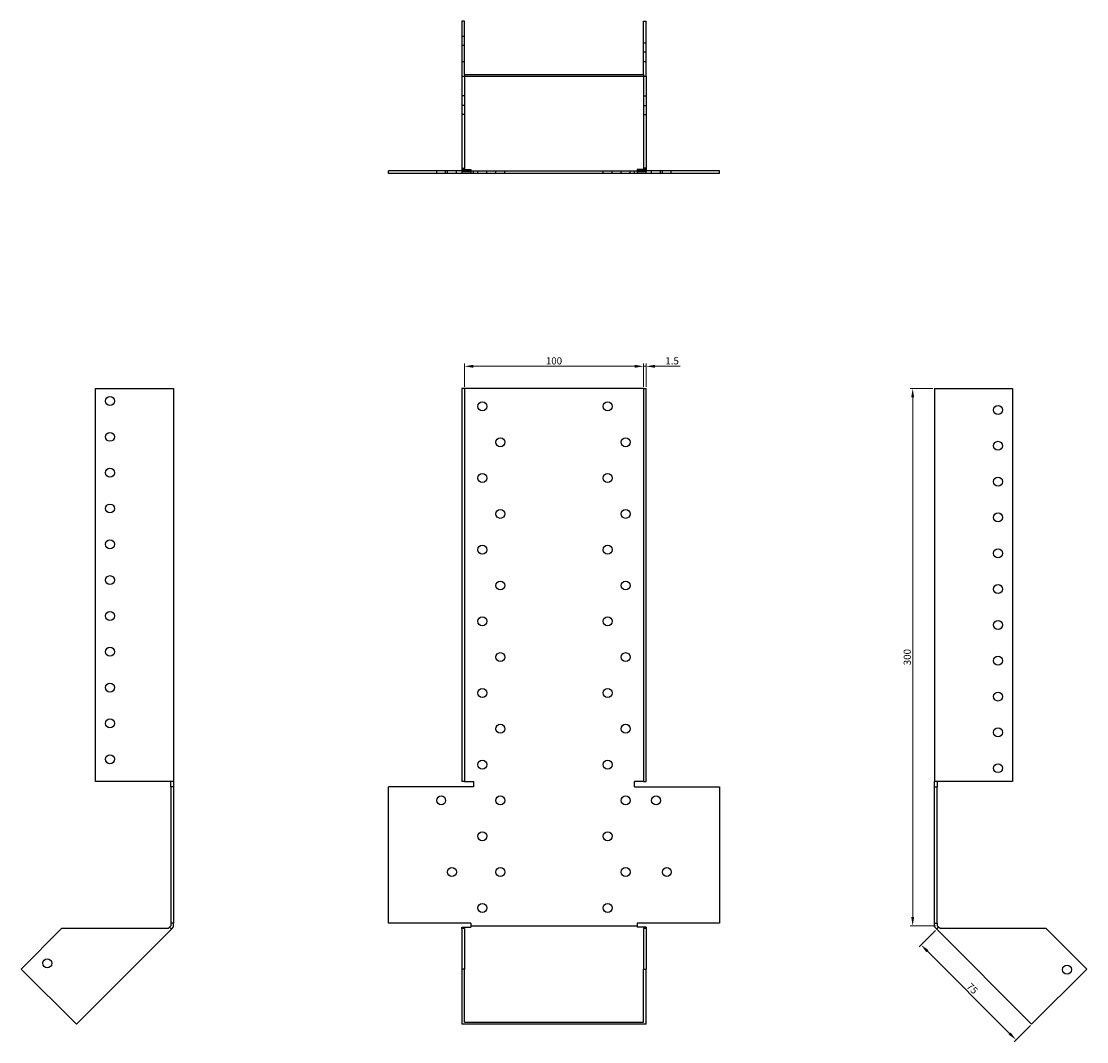
# Model space of a CAD drawing. Units: millimetres. Extents: x 378 to 1064, y -139 to 889.
# Drawn here: x 378 to 973, y 319 to 889 of the extents above; entities that cross this region are included whole.
import ezdxf

# ---------------------------------------------------------------- set-up
doc = ezdxf.new("R2010")
doc.units = ezdxf.units.MM
for name, color, linetype, lineweight in [('Dimensions', 1, 'Continuous', 20), ('Hidden', 6, 'Continuous', 25), ('Part', 7, 'Continuous', 25)]:
    doc.layers.add(name, color=color, linetype=linetype, lineweight=lineweight)
doc.styles.add('EU_style', font='arial.ttf')
doc.dimstyles.new('Dim_2D', dxfattribs={"dimtxt": 4, "dimasz": 5, "dimexe": 1.5, "dimexo": 1, "dimgap": 1, "dimtad": 1, "dimdec": 1, "dimdsep": 46, "dimtxsty": 'EU_style', "dimcen": 2.5, "dimclrd": 256, "dimclre": 256, "dimclrt": 256, "dimadec": 0, "dimazin": 0, "dimtfac": 1, "dimtdec": 1, "dimtmove": 0, "dimatfit": 3, "dimfxl": 0, "dimtolj": 1, "dimtzin": 0, "dimlwd": -1, "dimlwe": -1, "dimarcsym": 0})

# ---------------------------------------------------------------- blocks, each defined once
blk = doc.blocks.new('*D1')
at = {"layer": 'Defpoints', "color": 0}
for p in [(725.33, 696.35), (625.33, 683.94), (725.33, 683.94)]:
    blk.add_point(p, dxfattribs=at)
at = {"layer": 'Dimensions'}
for p, q in [((625.33, 684.94), (625.33, 697.85)), ((630.33, 696.35), (720.33, 696.35)), ((725.33, 684.94), (725.33, 697.85))]:
    blk.add_line(p, q, dxfattribs=at)
for points in [[(630.33, 697.18), (630.33, 695.52), (625.33, 696.35)], [(720.33, 697.18), (720.33, 695.52), (725.33, 696.35)]]:
    blk.add_solid(points, dxfattribs=at)
at = {"layer": 'Dimensions', "insert": (675.33, 699.39), "char_height": 4, "attachment_point": 5, "style": 'EU_style'}
blk.add_mtext('\\A1;100', dxfattribs=at)
blk = doc.blocks.new('*D2')
at = {"layer": 'Defpoints', "color": 0}
for p in [(889.09, 382.1), (880.34, 373.35), (942.13, 329.05)]:
    blk.add_point(p, dxfattribs=at)
at = {"layer": 'Dimensions'}
for p, q in [((888.38, 381.39), (879.28, 372.29)), ((929.85, 323.84), (883.88, 369.82)), ((941.42, 328.35), (932.32, 319.25))]:
    blk.add_line(p, q, dxfattribs=at)
for points in [[(884.47, 370.41), (883.29, 369.23), (880.34, 373.35)], [(930.44, 324.43), (929.26, 323.26), (933.38, 320.31)]]:
    blk.add_solid(points, dxfattribs=at)
at = {"layer": 'Dimensions', "insert": (909.01, 348.98), "char_height": 4, "attachment_point": 5, "rotation": 315, "style": 'EU_style'}
blk.add_mtext('\\A1;75', dxfattribs=at)
blk = doc.blocks.new('*D3')
at = {"layer": 'Defpoints', "color": 0}
for p in [(726.83, 696.34), (725.33, 683.94), (726.83, 683.94)]:
    blk.add_point(p, dxfattribs=at)
at = {"layer": 'Dimensions'}
for p, q in [((720.33, 696.34), (715.33, 696.34)), ((725.33, 684.94), (725.33, 697.84)), ((725.33, 696.34), (726.83, 696.34)), ((726.83, 684.94), (726.83, 697.84)), ((731.83, 696.34), (745.77, 696.34))]:
    blk.add_line(p, q, dxfattribs=at)
for points in [[(720.33, 697.18), (720.33, 695.51), (725.33, 696.34)], [(731.83, 697.18), (731.83, 695.51), (726.83, 696.34)]]:
    blk.add_solid(points, dxfattribs=at)
at = {"layer": 'Dimensions', "insert": (741.3, 699.39), "char_height": 4, "attachment_point": 5, "style": 'EU_style'}
blk.add_mtext('\\A1;1.5', dxfattribs=at)
blk = doc.blocks.new('*D4')
at = {"layer": 'Defpoints', "color": 0}
for p in [(887.86, 683.94), (875.7, 383.95), (889.36, 383.95)]:
    blk.add_point(p, dxfattribs=at)
at = {"layer": 'Dimensions'}
for p, q in [((886.86, 683.94), (874.2, 683.94)), ((875.7, 678.94), (875.7, 388.95)), ((888.36, 383.95), (874.2, 383.95))]:
    blk.add_line(p, q, dxfattribs=at)
for points in [[(874.87, 678.94), (876.53, 678.94), (875.7, 683.94)], [(874.87, 388.95), (876.53, 388.95), (875.7, 383.95)]]:
    blk.add_solid(points, dxfattribs=at)
at = {"layer": 'Dimensions', "insert": (872.66, 533.95), "char_height": 4, "attachment_point": 5, "rotation": 90, "style": 'EU_style'}
blk.add_mtext('\\A1;300', dxfattribs=at)

msp = doc.modelspace()

# ---------------------------------------------------------------- linework, layer by layer
at = {"layer": 'Hidden'}
for p, q in [((625.33, 880.51), (623.83, 880.51)), ((625.33, 875.51), (623.83, 875.51)), ((725.33, 876.98), (726.83, 876.98)), ((725.33, 871.98), (726.83, 871.98)), ((625.33, 866.43), (623.83, 866.43)), ((726.83, 866.43), (725.33, 866.43)), ((625.33, 859.28), (625.33, 807.03)), ((725.33, 859.28), (725.33, 807.03)), ((625.33, 847.44), (623.83, 847.44)), ((725.33, 847.44), (726.83, 847.44)), ((625.33, 841.94), (623.83, 841.94)), ((725.33, 841.94), (726.83, 841.94)), ((625.33, 836.94), (623.83, 836.94)), ((725.33, 836.94), (726.83, 836.94)), ((609.81, 803.94), (609.81, 805.44)), ((614.81, 803.94), (614.81, 805.44)), ((615.81, 803.94), (615.81, 805.44)), ((620.81, 803.94), (620.81, 805.44)), ((623.83, 807.03), (625.33, 807.03)), ((623.83, 806.23), (628.83, 806.23)), ((628.83, 805.44), (623.83, 805.44)), ((623.83, 805.17), (623.83, 803.94)), ((625.33, 807.03), (625.33, 805.44)), ((628.83, 806.23), (628.83, 805.17)), ((628.83, 805.44), (721.83, 805.44)), ((630.33, 803.94), (630.33, 805.44)), ((632.83, 803.94), (632.83, 805.44)), ((637.83, 803.94), (637.83, 805.44)), ((642.83, 803.94), (642.83, 805.44)), ((647.83, 803.94), (647.83, 805.44)), ((702.83, 803.94), (702.83, 805.44)), ((707.83, 803.94), (707.83, 805.44)), ((712.83, 803.94), (712.83, 805.44)), ((717.83, 803.94), (717.83, 805.44)), ((720.33, 803.94), (720.33, 805.44)), ((721.83, 806.23), (721.83, 805.17)), ((726.83, 806.23), (721.83, 806.23)), ((726.83, 805.44), (721.83, 805.44)), ((726.83, 807.03), (725.33, 807.03)), ((725.33, 807.03), (725.33, 805.44)), ((726.83, 803.94), (726.83, 805.17)), ((729.86, 803.94), (729.86, 805.44)), ((734.86, 803.94), (734.86, 805.44)), ((735.86, 803.94), (735.86, 805.44)), ((740.86, 803.94), (740.86, 805.44))]:
    msp.add_line(p, q, dxfattribs=at)
at = {"layer": 'Part'}
for p, q in [((623.83, 888.97), (623.83, 858.22)), ((625.33, 888.97), (623.83, 888.97)), ((625.33, 859.28), (625.33, 888.97)), ((725.33, 859.28), (725.33, 888.97)), ((725.33, 888.97), (726.83, 888.97)), ((726.83, 858.22), (726.83, 888.97)), ((726.83, 858.22), (623.83, 858.22)), ((623.83, 858.22), (623.83, 805.17)), ((625.33, 859.28), (725.33, 859.28)), ((726.83, 858.22), (726.83, 805.17)), ((623.83, 805.44), (582.81, 805.44)), ((582.81, 803.94), (582.81, 805.44)), ((628.83, 803.94), (582.81, 803.94)), ((623.83, 805.17), (628.83, 805.17)), ((628.83, 805.17), (628.83, 803.94)), ((721.83, 803.94), (628.83, 803.94)), ((721.83, 805.17), (721.83, 803.94)), ((721.83, 805.17), (726.83, 805.17)), ((767.86, 803.94), (721.83, 803.94)), ((767.86, 805.44), (726.83, 805.44)), ((767.86, 803.94), (767.86, 805.44)), ((419.31, 683.94), (462.81, 683.94)), ((419.31, 464.46), (419.31, 683.94)), ((462.81, 683.94), (462.81, 464.46)), ((623.83, 683.94), (623.83, 464.46)), ((625.33, 683.94), (623.83, 683.94)), ((725.33, 683.94), (625.33, 683.94)), ((625.33, 683.94), (625.33, 464.46)), ((725.33, 683.94), (726.83, 683.94)), ((725.33, 683.94), (725.33, 464.46)), ((726.83, 464.46), (726.83, 683.94)), ((887.86, 683.94), (887.86, 464.46)), ((887.86, 683.94), (931.36, 683.94)), ((931.36, 683.94), (931.36, 464.46)), ((462.81, 464.46), (419.31, 464.46)), ((461.31, 461.46), (461.31, 464.46)), ((462.81, 464.46), (462.81, 461.46)), ((625.33, 464.46), (623.83, 464.46)), ((625.33, 464.46), (630.33, 464.46)), ((630.33, 464.46), (630.33, 461.46)), ((720.33, 461.46), (720.33, 464.46)), ((725.33, 464.46), (720.33, 464.46)), ((725.33, 464.46), (726.83, 464.46)), ((887.86, 461.46), (887.86, 464.46)), ((931.36, 464.46), (887.86, 464.46)), ((889.36, 464.46), (889.36, 461.46)), ((461.31, 461.46), (461.31, 385.46)), ((462.81, 461.46), (461.31, 461.46)), ((462.81, 461.46), (462.81, 385.46)), ((630.33, 461.46), (582.81, 461.46)), ((582.81, 385.46), (582.81, 461.46)), ((720.33, 461.46), (767.86, 461.46)), ((767.86, 461.46), (767.86, 385.46)), ((887.86, 385.46), (887.86, 461.46)), ((887.86, 461.46), (889.36, 461.46)), ((889.36, 385.46), (889.36, 461.46)), ((400.32, 382.36), (377.78, 359.81)), ((459.72, 382.36), (400.32, 382.36)), ((408.54, 329.05), (461.58, 382.1)), ((460.52, 383.16), (459.72, 382.36)), ((461.31, 383.95), (460.52, 383.16)), ((461.58, 382.1), (460.52, 383.16)), ((461.31, 385.46), (461.31, 383.95)), ((462.81, 385.46), (461.31, 385.46)), ((461.58, 382.1), (462.81, 383.32)), ((462.81, 383.32), (462.81, 385.46)), ((628.83, 385.46), (582.81, 385.46)), ((623.83, 382.36), (623.83, 383.16)), ((623.83, 383.16), (628.83, 383.16)), ((625.33, 382.36), (623.83, 382.36)), ((623.83, 382.36), (623.83, 359.81)), ((625.33, 382.36), (625.33, 359.81)), ((628.83, 385.46), (628.83, 383.95)), ((628.83, 383.95), (628.83, 383.16)), ((628.83, 383.95), (721.83, 383.95)), ((767.86, 385.46), (721.83, 385.46)), ((721.83, 385.46), (721.83, 383.95)), ((721.83, 383.95), (721.83, 383.16)), ((726.83, 383.16), (721.83, 383.16)), ((726.83, 382.36), (725.33, 382.36)), ((725.33, 382.36), (725.33, 359.81)), ((726.83, 383.16), (726.83, 382.36)), ((726.83, 382.36), (726.83, 359.81)), ((887.86, 385.46), (889.36, 385.46)), ((887.86, 383.32), (887.86, 385.46)), ((889.09, 382.1), (887.86, 383.32)), ((889.09, 382.1), (890.15, 383.16)), ((942.13, 329.05), (889.09, 382.1)), ((889.36, 385.46), (889.36, 383.95)), ((889.36, 383.95), (890.15, 383.16)), ((890.95, 382.36), (890.15, 383.16)), ((950.34, 382.36), (890.95, 382.36)), ((950.34, 382.36), (972.89, 359.81)), ((408.54, 329.05), (377.78, 359.81)), ((623.83, 359.81), (623.83, 329.05)), ((625.33, 359.81), (623.83, 359.81)), ((625.33, 330.12), (625.33, 359.81)), ((725.33, 330.12), (725.33, 359.81)), ((725.33, 359.81), (726.83, 359.81)), ((726.83, 329.05), (726.83, 359.81)), ((972.89, 359.81), (942.13, 329.05)), ((726.83, 329.05), (623.83, 329.05)), ((625.33, 330.12), (725.33, 330.12))]:
    msp.add_line(p, q, dxfattribs=at)
for centre in [(427.31, 676.96), (635.33, 673.96), (705.33, 673.96), (923.36, 671.96), (427.31, 656.96), (645.33, 653.96), (715.33, 653.96), (923.36, 651.96), (427.31, 636.96), (635.33, 633.96), (705.33, 633.96), (923.36, 631.96), (427.31, 616.96), (645.33, 613.96), (715.33, 613.96), (923.36, 611.96), (427.31, 596.96), (635.33, 593.96), (705.33, 593.96), (923.36, 591.96), (427.31, 576.96), (645.33, 573.96), (715.33, 573.96), (923.36, 571.96), (427.31, 556.96), (635.33, 553.96), (705.33, 553.96), (923.36, 551.96), (427.31, 536.96), (645.33, 533.96), (715.33, 533.96), (923.36, 531.96), (427.31, 516.96), (635.33, 513.96), (705.33, 513.96), (923.36, 511.96), (427.31, 496.96), (645.33, 493.96), (715.33, 493.96), (923.36, 491.96), (427.31, 476.96), (635.33, 473.96), (705.33, 473.96), (923.36, 471.96), (612.31, 453.96), (645.33, 453.96), (715.33, 453.96), (732.36, 453.96), (635.33, 433.96), (705.33, 433.96), (618.31, 413.96), (645.33, 413.96), (715.33, 413.96), (738.36, 413.96), (635.33, 393.96), (705.33, 393.96), (392.27, 363), (961.93, 359.46)]:
    msp.add_circle(centre, 2.5, dxfattribs=at)

# ---------------------------------------------------------------- dimensions: what is measured, and where the dimension line sits
at = {"layer": 'Dimensions'}
for base, p1, p2, picture, middle in [((725.33, 696.35), (625.33, 683.94), (725.33, 683.94), '*D1', (675.33, 699.39)), ((726.83, 696.34), (725.33, 683.94), (726.83, 683.94), '*D3', (741.3, 699.39))]:
    dim = msp.add_linear_dim(base=base, p1=p1, p2=p2, dimstyle='Dim_2D', dxfattribs=at)
    dim.commit()
    dim.dimension.update_dxf_attribs({"geometry": picture, "text_midpoint": middle})
dim = msp.add_linear_dim(base=(875.7, 383.95), p1=(887.86, 683.94), p2=(889.36, 383.95), angle=90, dimstyle='Dim_2D', dxfattribs=at)
dim.commit()
dim.dimension.update_dxf_attribs({"geometry": '*D4', "text_midpoint": (872.66, 533.95)})
dim = msp.add_aligned_dim(p1=(942.13, 329.05), p2=(889.09, 382.1), distance=12.37, dimstyle='Dim_2D', dxfattribs=at)
dim.commit()
dim.dimension.update_dxf_attribs({"geometry": '*D2', "text_midpoint": (909.01, 348.98)})

doc.saveas('drawing.dxf')
